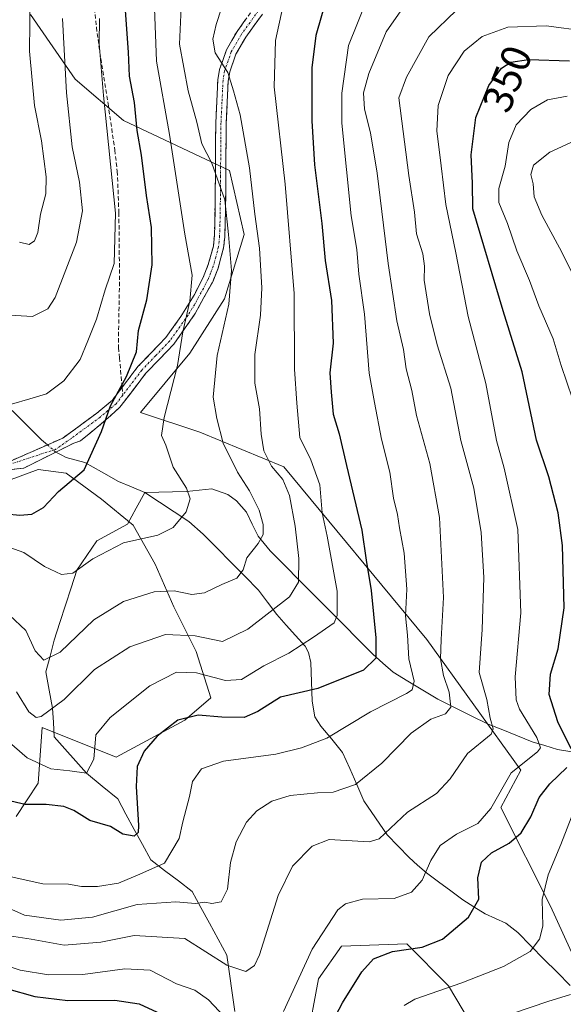
# Model space of a CAD drawing. Units: metres. Extents: x 609926 to 613348, y 4787158 to 4789527.
# Drawn here: x 612809 to 612939, y 4788458 to 4788694 of the extents above; entities that cross this region are included whole.
import ezdxf
from ezdxf.enums import TextEntityAlignment as Align

# ---------------------------------------------------------------- set-up
doc = ezdxf.new("R2010")
doc.units = ezdxf.units.M
doc.header["$MEASUREMENT"] = 0
doc.linetypes.add('TRAZO_Y_PUNTO', pattern=[1, 0.5, -0.25, 0, -0.25])
doc.linetypes.add('TRAZOSX2', pattern=[1.5, 1, -0.5])
for name, color, linetype, lineweight in [('Arbolado forestal CxS', 92, 'Continuous', 0), ('Camino', 19, 'TRAZOSX2', 0), ('Camino Cxs', 19, 'Continuous', 0), ('Camino eje', 19, 'TRAZO_Y_PUNTO', 0), ('Corriente natural lineal', 142, 'Continuous', 13), ('Corriente natural lineal oculto', 19, 'TRAZO_Y_PUNTO', 13), ('Curva de nivel maestra', 36, 'Continuous', 30), ('Curva de nivel normal', 36, 'Continuous', 0), ('Pastizal CxS', 92, 'Continuous', 0), ('Prado CxS', 92, 'Continuous', 0), ('Rótulo de curva de nivel directora', 19, 'Continuous', 0), ('Senda', 19, 'TRAZOSX2', 0)]:
    doc.layers.add(name, color=color, linetype=linetype, lineweight=lineweight)
doc.styles.add('Arial', font='txt', dxfattribs={"height": 0.2})

# ---------------------------------------------------------------- blocks, each defined once
blk = doc.blocks.new('*U151')
at = {"layer": 'Pastizal CxS', "color": 92, "linetype": 'Continuous', "lineweight": 0}
blk.add_polyline3d([(612945.4145, 4788461.6819, 362.178), (612936.1567, 4788481.9435, 356.0656), (612924.3307, 4788505.5929, 348.4987), (612929.0607, 4788514.5441, 348.4707), (612906.5919, 4788545.7979, 334.4407), (612872.2963, 4788587.1847, 315.9658), (612852.1935, 4788595.4627, 308.4452), (612838.0029, 4788600.1927, 304.0341), (612849.8281, 4788614.3827, 308.2467), (612858.1057, 4788627.3901, 311.4198), (612862.8351, 4788642.7629, 314.041), (612859.2877, 4788658.1355, 312.4265), (612833.9567, 4788670.0689, 299.3038), (612822.3541, 4788680.0117, 292.1864), (612811.6821, 4788695.4961, 286.962)], dxfattribs=at)
blk = doc.blocks.new('*U212')
at = {"layer": 'Curva de nivel normal', "color": 36, "linetype": 'Continuous', "lineweight": 0}
blk.add_polyline3d([(612806.29, 4788489.11, 330), (612814.58, 4788487.28, 330), (612820.78, 4788487.2, 330), (612823.83, 4788486.68, 330), (612827.72, 4788486.63, 330), (612832.71, 4788487.5, 330), (612837.86, 4788489.59, 330), (612843.77, 4788492.27, 330), (612847.22, 4788498.16, 330), (612848.1, 4788502.16, 330), (612849.71, 4788508.24, 330), (612850.44, 4788511.82, 330), (612852.6, 4788514.82, 330), (612857.87, 4788516.68, 330), (612870.43, 4788518.34, 330), (612876.52, 4788519.83, 330), (612882.62, 4788522.21, 330), (612893.11, 4788528.52, 330), (612901.72, 4788532.84, 330), (612903.04, 4788533.76, 330), (612903.56, 4788535.83, 330), (612902.22, 4788541.16, 330), (612901.94, 4788546.83, 330), (612901.47, 4788551.49, 330), (612901.77, 4788557.83, 330), (612901.11, 4788566.49, 330), (612900.03, 4788572.55, 330), (612899.58, 4788575.71, 330), (612898.56, 4788579.64, 330), (612897.68, 4788585.88, 330), (612895.68, 4788593.77, 330), (612894.04, 4788602.52, 330), (612892.74, 4788609.61, 330), (612891.62, 4788623.74, 330), (612890.3, 4788633.29, 330), (612889.78, 4788639.21, 330), (612888.43, 4788647.23, 330), (612886.19, 4788669.48, 330), (612886.21, 4788676.61, 330), (612887.78, 4788688, 330), (612892.3, 4788699.22, 330)], dxfattribs=at)
blk = doc.blocks.new('*U214')
at = {"layer": 'Curva de nivel normal', "color": 36, "linetype": 'Continuous', "lineweight": 0}
blk.add_polyline3d([(612900.88, 4788697.11, 335), (612896.83, 4788691.28, 335), (612892.68, 4788681.33, 335), (612891.4, 4788676.73, 335), (612891.68, 4788672.78, 335), (612893.11, 4788667.15, 335), (612894.64, 4788657.48, 335), (612897.28, 4788635.82, 335), (612899.42, 4788622.11, 335), (612900.95, 4788615.28, 335), (612901.59, 4788610.61, 335), (612902.96, 4788605.42, 335), (612904.08, 4788599.43, 335), (612907.26, 4788587.91, 335), (612909.58, 4788574.98, 335), (612910.6, 4788555.86, 335), (612909.97, 4788545.83, 335), (612909.86, 4788541.16, 335), (612910.57, 4788537.16, 335), (612911.95, 4788533.16, 335), (612912.32, 4788529.63, 335), (612911.01, 4788528.02, 335), (612907.5, 4788526.74, 335), (612902.83, 4788523.38, 335), (612895.83, 4788516.2, 335), (612889.5, 4788511.12, 335), (612884.17, 4788509.22, 335), (612880.41, 4788509.07, 335), (612873.8, 4788508.49, 335), (612869.41, 4788507.06, 335), (612865.83, 4788504.76, 335), (612863.35, 4788502.05, 335), (612860.88, 4788497.38, 335), (612859.51, 4788492.39, 335), (612858.84, 4788486.03, 335), (612857.32, 4788482.97, 335), (612855.07, 4788482.62, 335), (612853.39, 4788482.91, 335), (612851.16, 4788482.59, 335), (612846.45, 4788482.97, 335), (612837.16, 4788482.36, 335), (612826.5, 4788479.3, 335), (612818.88, 4788478.58, 335), (612810.24, 4788479.76, 335), (612802.04, 4788483.36, 335)], dxfattribs=at)
blk = doc.blocks.new('*U221')
at = {"layer": 'Curva de nivel normal', "color": 36, "linetype": 'Continuous', "lineweight": 0}
for points in [[(612942.78, 4788665.63, 360), (612936.02, 4788662.46, 360), (612932.11, 4788659.35, 360), (612931.44, 4788657.15, 360), (612932.01, 4788654.92, 360), (612932.29, 4788651.82, 360), (612934.09, 4788647.4, 360), (612938.87, 4788638.54, 360), (612941.53, 4788633.18, 360)], [(612940.96, 4788460.78, 360), (612935.55, 4788459.1, 360), (612927.29, 4788456.36, 360)]]:
    blk.add_polyline3d(points, dxfattribs=at)
blk = doc.blocks.new('*U222')
at = {"layer": 'Curva de nivel normal', "color": 36, "linetype": 'Continuous', "lineweight": 0}
for points in [[(612901.13, 4788458.17, 355), (612903.7, 4788459.71, 355), (612914.96, 4788463.6, 355), (612924.93, 4788467.52, 355), (612931.34, 4788471.07, 355), (612933.54, 4788474.05, 355), (612934.39, 4788477.16, 355), (612934.22, 4788483.57, 355), (612935.64, 4788489.42, 355), (612938.7, 4788496.72, 355), (612941.66, 4788504.53, 355)], [(612941.42, 4788603.41, 355), (612938.73, 4788611.38, 355), (612936.81, 4788617.8, 355), (612933.43, 4788625.74, 355), (612931.13, 4788631.73, 355), (612928.1, 4788638.9, 355), (612925.85, 4788645.45, 355), (612923.8, 4788650.46, 355), (612923.82, 4788653.79, 355), (612925.35, 4788659.15, 355), (612926.24, 4788664.79, 355), (612927.93, 4788669.01, 355), (612931.5, 4788672.73, 355), (612935.5, 4788675, 355), (612940.17, 4788675.88, 355)]]:
    blk.add_polyline3d(points, dxfattribs=at)
blk = doc.blocks.new('*U225')
at = {"layer": 'Curva de nivel normal', "color": 36, "linetype": 'Continuous', "lineweight": 0}
blk.add_polyline3d([(612862.55, 4788712.94, 315), (612856.11, 4788693.1, 315), (612855.3, 4788689.54, 315), (612855.84, 4788686.32, 315), (612858.89, 4788681.54, 315), (612860.29, 4788677.21, 315), (612861.9, 4788671.45, 315), (612864.1, 4788658.75, 315), (612865.37, 4788647.69, 315), (612866.5, 4788639.48, 315), (612867.05, 4788630.03, 315), (612866.71, 4788623.45, 315), (612865.34, 4788614.07, 315), (612865.4, 4788607.15, 315), (612866.47, 4788601.03, 315), (612866.88, 4788594.99, 315), (612867.57, 4788590.95, 315), (612869.36, 4788587.28, 315), (612872.08, 4788584.1, 315), (612873.7, 4788580.26, 315), (612875.01, 4788572.98, 315), (612875.94, 4788565.24, 315), (612875.8, 4788559.52, 315), (612873.71, 4788556.05, 315), (612863.69, 4788548.25, 315), (612857.63, 4788545.29, 315), (612851.09, 4788546.66, 315), (612843.95, 4788546.97, 315), (612835.44, 4788544.02, 315), (612826.95, 4788538.62, 315), (612819.7, 4788531.43, 315), (612814.17, 4788527.34, 315), (612813.02, 4788527.12, 315), (612811.28, 4788528.45, 315), (612808.28, 4788533.31, 315)], dxfattribs=at)
blk = doc.blocks.new('*U243')
at = {"layer": 'Curva de nivel normal', "color": 36, "linetype": 'Continuous', "lineweight": 0}
blk.add_polyline3d([(612828.19, 4788694.48, 295), (612828.11, 4788688.48, 295), (612829.1, 4788676.06, 295), (612832.04, 4788647.87, 295), (612831.69, 4788635.81, 295), (612829.57, 4788629.57, 295), (612827.44, 4788622.5, 295), (612825.38, 4788617.29, 295), (612823.52, 4788612.82, 295), (612819.6, 4788607.72, 295), (612815.5, 4788604.66, 295), (612811.5, 4788603.4, 295), (612807.13, 4788602.16, 295)], dxfattribs=at)
blk = doc.blocks.new('*U250')
at = {"layer": 'Curva de nivel normal', "color": 36, "linetype": 'Continuous', "lineweight": 0}
blk.add_polyline3d([(612808.98, 4788640.93, 285), (612811.36, 4788640.42, 285), (612812.63, 4788641.28, 285), (612813.41, 4788643.3, 285), (612814.05, 4788647.62, 285), (612815.34, 4788652.53, 285), (612815.42, 4788656.62, 285), (612814.25, 4788665.21, 285), (612812.6, 4788673.65, 285), (612811.44, 4788686.66, 285), (612811.61, 4788700.14, 285)], dxfattribs=at)
blk = doc.blocks.new('*U253')
at = {"layer": 'Curva de nivel normal', "color": 36, "linetype": 'Continuous', "lineweight": 0}
blk.add_polyline3d([(612805.41, 4788623.56, 290), (612812.1, 4788623.13, 290), (612815.79, 4788625, 290), (612817.54, 4788627.68, 290), (612822.7, 4788640.97, 290), (612824.14, 4788648.43, 290), (612823.35, 4788655.34, 290), (612821.6, 4788663.79, 290), (612820.26, 4788676.72, 290), (612819.34, 4788694.49, 290)], dxfattribs=at)
blk = doc.blocks.new('*U259')
at = {"layer": 'Curva de nivel normal', "color": 36, "linetype": 'Continuous', "lineweight": 0}
for points in [[(612801.84, 4788469, 345), (612809.2, 4788466.63, 345), (612815.96, 4788465.5, 345), (612824.2, 4788465.56, 345), (612834.21, 4788466.93, 345), (612840.27, 4788466.61, 345), (612846.62, 4788463.38, 345), (612851.04, 4788461.81, 345), (612854.25, 4788459.51, 345), (612860.77, 4788452.66, 345)], [(612872.23, 4788456.77, 345), (612879.1, 4788471.68, 345), (612885.27, 4788481.05, 345), (612887.09, 4788482.49, 345), (612891.14, 4788483.65, 345), (612898.74, 4788483.8, 345), (612902.91, 4788485.28, 345), (612905.43, 4788488.16, 345), (612907.5, 4788492.88, 345), (612909.79, 4788496.5, 345), (612913.65, 4788499.2, 345), (612918.79, 4788501.76, 345), (612921.93, 4788505.33, 345), (612926.73, 4788513.92, 345), (612933.04, 4788518.87, 345), (612933.82, 4788519.86, 345), (612932.9, 4788522.38, 345), (612928.74, 4788529.11, 345), (612927.95, 4788531.34, 345), (612927.76, 4788536.89, 345), (612929.07, 4788552.16, 345), (612928.37, 4788572.16, 345), (612925.06, 4788586.8, 345), (612923.22, 4788593.42, 345), (612920.72, 4788607.14, 345), (612916.49, 4788623.16, 345), (612913.48, 4788638.38, 345), (612911.08, 4788649.95, 345), (612910.03, 4788659.21, 345), (612908.97, 4788667.61, 345), (612909.26, 4788673.68, 345), (612911.67, 4788680.82, 345), (612915.52, 4788686.68, 345), (612919.79, 4788690.21, 345), (612925.96, 4788692.43, 345), (612935.12, 4788692.74, 345), (612944.83, 4788691.47, 345)]]:
    blk.add_polyline3d(points, dxfattribs=at)
blk = doc.blocks.new('*U267')
at = {"layer": 'Curva de nivel normal', "color": 36, "linetype": 'Continuous', "lineweight": 0}
blk.add_polyline3d([(612805.86, 4788568.18, 305), (612810.04, 4788566.64, 305), (612814.98, 4788563.3, 305), (612819.04, 4788561.36, 305), (612821.78, 4788561.67, 305), (612826.54, 4788565.16, 305), (612833.94, 4788568.94, 305), (612842.17, 4788570.79, 305), (612845.83, 4788572.59, 305), (612848.92, 4788576.38, 305), (612849.9, 4788579.47, 305), (612849.03, 4788582.02, 305), (612845.85, 4788587.08, 305), (612844.07, 4788592.35, 305), (612843.06, 4788594.62, 305), (612843.69, 4788599, 305), (612846.83, 4788611.39, 305), (612848.12, 4788619.48, 305), (612849.81, 4788626.82, 305), (612850.4, 4788633.08, 305), (612848.64, 4788642.86, 305), (612844.94, 4788666.72, 305), (612841.84, 4788684.27, 305), (612841.34, 4788696.94, 305)], dxfattribs=at)
blk = doc.blocks.new('*U271')
at = {"layer": 'Curva de nivel normal', "color": 36, "linetype": 'Continuous', "lineweight": 0}
blk.add_polyline3d([(612805.56, 4788475.03, 340), (612811.83, 4788474.04, 340), (612819.75, 4788472.59, 340), (612828.51, 4788473.31, 340), (612836.5, 4788474.91, 340), (612848.58, 4788474.24, 340), (612858.67, 4788467.79, 340), (612863.24, 4788466.3, 340), (612865.27, 4788467.73, 340), (612866.46, 4788470.32, 340), (612870.96, 4788484.54, 340), (612874.36, 4788491.5, 340), (612879.11, 4788496.34, 340), (612883.14, 4788497.95, 340), (612892.77, 4788497.39, 340), (612895.17, 4788498.09, 340), (612901.91, 4788504.45, 340), (612908.86, 4788508.92, 340), (612912.19, 4788512.43, 340), (612916.28, 4788518.5, 340), (612921.98, 4788523.1, 340), (612922.42, 4788524.39, 340), (612921.71, 4788526.99, 340), (612920.93, 4788531.46, 340), (612919.1, 4788537.92, 340), (612919.79, 4788548.19, 340), (612920.19, 4788560.62, 340), (612919.58, 4788571.43, 340), (612917.82, 4788582.01, 340), (612914.71, 4788593.48, 340), (612912.33, 4788606, 340), (612909.03, 4788616.36, 340), (612907.18, 4788623.82, 340), (612905.95, 4788631.82, 340), (612906.05, 4788635.23, 340), (612905.65, 4788638.15, 340), (612904.12, 4788642.97, 340), (612903.62, 4788648.09, 340), (612902.27, 4788656.88, 340), (612899.86, 4788675.48, 340), (612901.72, 4788680.48, 340), (612907.02, 4788690.15, 340), (612913.69, 4788696.48, 340)], dxfattribs=at)
blk = doc.blocks.new('*U285')
at = {"layer": 'Curva de nivel normal', "color": 36, "linetype": 'Continuous', "lineweight": 0}
blk.add_polyline3d([(612847.75, 4788697.17, 310), (612847.34, 4788688.32, 310), (612849.42, 4788677.17, 310), (612851.5, 4788669.65, 310), (612852.68, 4788664.46, 310), (612855.04, 4788659.87, 310), (612858.23, 4788651.1, 310), (612859.1, 4788642.8, 310), (612859.76, 4788634.17, 310), (612859.13, 4788626.07, 310), (612856.32, 4788613.78, 310), (612855.38, 4788603.85, 310), (612856.26, 4788598.74, 310), (612857.8, 4788592.82, 310), (612861.24, 4788585.91, 310), (612864.09, 4788581.4, 310), (612866.43, 4788576.75, 310), (612867.4, 4788573.32, 310), (612867.38, 4788570.95, 310), (612866.21, 4788568.78, 310), (612863.5, 4788565.36, 310), (612862.55, 4788562.52, 310), (612861.05, 4788560.53, 310), (612857.46, 4788558.95, 310), (612853.35, 4788557, 310), (612850.25, 4788556.58, 310), (612846.09, 4788557.42, 310), (612841.3, 4788557.26, 310), (612833.93, 4788554.92, 310), (612826.84, 4788550.55, 310), (612818.73, 4788542.79, 310), (612814.85, 4788540.83, 310), (612812.8, 4788543.13, 310), (612810.53, 4788547.96, 310), (612806.6, 4788551.66, 310)], dxfattribs=at)
blk = doc.blocks.new('*U303')
at = {"layer": 'Curva de nivel normal', "color": 36, "linetype": 'Continuous', "lineweight": 0}
blk.add_polyline3d([(612804.76, 4788522.74, 320), (612810.85, 4788517.51, 320), (612816.52, 4788514.84, 320), (612821.06, 4788514.36, 320), (612825.1, 4788513.79, 320), (612826.78, 4788517.17, 320), (612827.28, 4788522.94, 320), (612830.75, 4788527.12, 320), (612840.26, 4788534.74, 320), (612846.62, 4788538.01, 320), (612851.42, 4788537.81, 320), (612858.36, 4788535.98, 320), (612862.17, 4788536.25, 320), (612867.5, 4788539.53, 320), (612873.5, 4788542.53, 320), (612879.45, 4788546.38, 320), (612884.36, 4788549.8, 320), (612885.13, 4788551.52, 320), (612885.1, 4788557.35, 320), (612882.69, 4788570.54, 320), (612881.52, 4788576.16, 320), (612880.95, 4788582.82, 320), (612878.8, 4788588.82, 320), (612876.14, 4788594.21, 320), (612875.44, 4788602.43, 320), (612874.86, 4788610.52, 320), (612874.82, 4788628.65, 320), (612872.63, 4788654.82, 320), (612870.02, 4788678.15, 320), (612870.32, 4788689.25, 320), (612872.12, 4788697.33, 320)], dxfattribs=at)
blk = doc.blocks.new('*U312')
at = {"layer": 'Curva de nivel maestra', "color": 36, "linetype": 'Continuous', "lineweight": 30}
for points in [[(612739.64, 4788445.17, 350), (612739.7, 4788458.7, 350), (612740.49, 4788467.5, 350), (612741.54, 4788473.32, 350), (612743.67, 4788479.16, 350), (612747.07, 4788484.47, 350), (612749.6, 4788486.83, 350), (612752.06, 4788487.68, 350), (612754.75, 4788487.73, 350), (612759.13, 4788486.45, 350), (612763.99, 4788483.97, 350), (612768.74, 4788480.78, 350), (612776.21, 4788476.09, 350), (612779.9, 4788473.28, 350), (612784.09, 4788470.74, 350), (612790.39, 4788466.71, 350), (612797.05, 4788464.03, 350), (612805.91, 4788462.23, 350), (612812.65, 4788460.31, 350), (612820.62, 4788459.36, 350), (612831.82, 4788459.42, 350), (612837.71, 4788458.59, 350), (612843.02, 4788456.09, 350)], [(612880.92, 4788448.49, 350), (612886.4, 4788458.84, 350), (612890.98, 4788466.26, 350), (612893.83, 4788469.36, 350), (612898.32, 4788471.09, 350), (612905.46, 4788472.13, 350), (612910.32, 4788474.08, 350), (612916.52, 4788479.3, 350), (612919.05, 4788483.61, 350), (612918.79, 4788488.76, 350), (612919.65, 4788492.47, 350), (612922.04, 4788494.71, 350), (612926.28, 4788497.06, 350), (612929.14, 4788499.49, 350), (612931.44, 4788503.36, 350), (612933.5, 4788507.94, 350), (612936.03, 4788511.22, 350), (612940.08, 4788515.12, 350)], [(612941.14, 4788519.64, 350), (612937.94, 4788526.08, 350), (612935.89, 4788532.64, 350), (612936.15, 4788537.49, 350), (612937.99, 4788543.57, 350), (612939.48, 4788553.38, 350), (612939.09, 4788568.28, 350), (612938.04, 4788576.15, 350), (612935.79, 4788584.73, 350), (612932.86, 4788593.57, 350), (612929.4, 4788609.9, 350), (612924.82, 4788624.5, 350), (612917.62, 4788648.9, 350), (612917.5, 4788655.09, 350), (612917.19, 4788661.82, 350), (612918.27, 4788670.82, 350), (612921.38, 4788678.48, 350), (612924.47, 4788682.64, 350), (612926.65, 4788684.04, 350), (612930.88, 4788684.65, 350), (612940.76, 4788684.34, 350)]]:
    blk.add_polyline3d(points, dxfattribs=at)
blk = doc.blocks.new('*U315')
at = {"layer": 'Curva de nivel maestra', "color": 36, "linetype": 'Continuous', "lineweight": 30}
blk.add_polyline3d([(612795.94, 4788576.89, 300), (612809.1, 4788575.59, 300), (612811.93, 4788575.82, 300), (612814.8, 4788577.45, 300), (612818.34, 4788581.24, 300), (612824.52, 4788586.46, 300), (612828.67, 4788595.62, 300), (612830.78, 4788601.77, 300), (612834.66, 4788608.79, 300), (612837.02, 4788614.7, 300), (612837.55, 4788619.79, 300), (612839.55, 4788627.15, 300), (612840.82, 4788635.48, 300), (612840.6, 4788644.47, 300), (612839.44, 4788652.1, 300), (612838.21, 4788661.8, 300), (612837.23, 4788667.71, 300), (612836.58, 4788674.38, 300), (612835.4, 4788680.7, 300), (612835.14, 4788686.48, 300), (612834.38, 4788696.44, 300)], dxfattribs=at)
blk = doc.blocks.new('*U322')
at = {"layer": 'Curva de nivel maestra', "color": 36, "linetype": 'Continuous', "lineweight": 30}
blk.add_polyline3d([(612882.86, 4788700.5, 325), (612879.96, 4788690.44, 325), (612879.03, 4788682.68, 325), (612879.01, 4788670.02, 325), (612879.68, 4788659.45, 325), (612881.44, 4788645.38, 325), (612882.26, 4788636.54, 325), (612883.73, 4788626.98, 325), (612884.14, 4788616.79, 325), (612883.37, 4788609.68, 325), (612883.64, 4788605.03, 325), (612884.15, 4788599.75, 325), (612885.6, 4788595.04, 325), (612887.31, 4788587.5, 325), (612891, 4788572, 325), (612892.07, 4788564.79, 325), (612893.26, 4788557.54, 325), (612894.34, 4788546.18, 325), (612894.33, 4788541.34, 325), (612891.38, 4788538.48, 325), (612880.44, 4788534.04, 325), (612871.54, 4788531.99, 325), (612866.09, 4788528.59, 325), (612862.83, 4788527.14, 325), (612857.5, 4788527.19, 325), (612851.77, 4788527.72, 325), (612846.92, 4788526.51, 325), (612841.97, 4788522.64, 325), (612838.87, 4788519.03, 325), (612837.21, 4788515.36, 325), (612836.92, 4788510.61, 325), (612837.48, 4788501.25, 325), (612837.4, 4788499.58, 325), (612836.47, 4788498.69, 325), (612833.73, 4788499.23, 325), (612830.83, 4788501.03, 325), (612825.85, 4788502.47, 325), (612822.02, 4788504.83, 325), (612819.61, 4788505.83, 325), (612815.39, 4788506.28, 325), (612810.38, 4788506.27, 325), (612805.94, 4788507.34, 325)], dxfattribs=at)

msp = doc.modelspace()

# ---------------------------------------------------------------- linework, layer by layer
at = {"layer": 'Arbolado forestal CxS', "color": 92, "linetype": 'Continuous', "lineweight": 0}
for points in [[(612811.68, 4788695.5, 286.96), (612822.35, 4788680.01, 292.19), (612833.96, 4788670.07, 299.3), (612859.29, 4788658.14, 312.43), (612862.84, 4788642.76, 314.04), (612858.11, 4788627.39, 311.42), (612849.83, 4788614.38, 308.25), (612838, 4788600.19, 304.03), (612852.19, 4788595.46, 308.45), (612872.3, 4788587.18, 315.97), (612906.59, 4788545.8, 334.44), (612929.06, 4788514.54, 348.47), (612924.33, 4788505.59, 348.5), (612936.16, 4788481.94, 356.07), (612945.41, 4788461.68, 362.18)], [(612945.41, 4788461.68, 362.18), (612936.16, 4788481.94, 356.07), (612924.33, 4788505.59, 348.5), (612929.06, 4788514.54, 348.47), (612906.59, 4788545.8, 334.44), (612872.3, 4788587.18, 315.97), (612852.19, 4788595.46, 308.45), (612838, 4788600.19, 304.03), (612849.83, 4788614.38, 308.25), (612858.11, 4788627.39, 311.42), (612862.84, 4788642.76, 314.04), (612859.29, 4788658.14, 312.43), (612833.96, 4788670.07, 299.3), (612822.35, 4788680.01, 292.19), (612811.68, 4788695.5, 286.96)], [(612808.18, 4788503.4, 326.14), (612813.52, 4788511.4, 324.62), (612814.41, 4788524.74, 317.38), (612832.2, 4788517.62, 323.91), (612848.65, 4788526.52, 327.32), (612854.87, 4788531.85, 324.71), (612851.32, 4788542.97, 319.18), (612845.98, 4788553.64, 313.71), (612841.53, 4788563.87, 309.19), (612836.2, 4788573.21, 305.42), (612828.64, 4788579.43, 303.03), (612820.19, 4788585.66, 300.37), (612813.52, 4788586.55, 299.2), (612806.4, 4788583.88, 297.83)], [(612806.4, 4788583.88, 297.83), (612813.52, 4788586.55, 299.2), (612820.19, 4788585.66, 300.37), (612828.64, 4788579.43, 303.03), (612836.2, 4788573.21, 305.42), (612841.53, 4788563.87, 309.19), (612845.98, 4788553.64, 313.71), (612851.32, 4788542.97, 319.18), (612854.87, 4788531.85, 324.71), (612848.65, 4788526.52, 327.32), (612832.2, 4788517.62, 323.91), (612814.41, 4788524.74, 317.38), (612813.52, 4788511.4, 324.62), (612808.18, 4788503.4, 326.14)], [(612808.18, 4788503.4, 326.14), (612813.52, 4788511.4, 324.62), (612814.41, 4788524.74, 317.38), (612832.2, 4788517.62, 323.91), (612848.65, 4788526.52, 327.32), (612854.87, 4788531.85, 324.71), (612851.32, 4788542.97, 319.18), (612845.98, 4788553.64, 313.71), (612841.53, 4788563.87, 309.19), (612836.2, 4788573.21, 305.42), (612828.64, 4788579.43, 303.03), (612820.19, 4788585.66, 300.37), (612813.52, 4788586.55, 299.2), (612806.4, 4788583.88, 297.83)], [(612808.18, 4788503.4, 326.14), (612813.52, 4788511.4, 324.62), (612814.41, 4788524.74, 317.38), (612832.2, 4788517.62, 323.91), (612848.65, 4788526.52, 327.32), (612854.87, 4788531.85, 324.71), (612851.32, 4788542.97, 319.18), (612845.98, 4788553.64, 313.71), (612841.53, 4788563.87, 309.19), (612836.2, 4788573.21, 305.42), (612828.64, 4788579.43, 303.03), (612820.19, 4788585.66, 300.37), (612813.52, 4788586.55, 299.2), (612806.4, 4788583.88, 297.83)], [(612787.08, 4788461.36, 355.18), (612793.69, 4788456.77, 357.86), (612812.07, 4788445.07, 363.57), (612826.55, 4788430.03, 369.57), (612833.8, 4788417.22, 373.07), (612843.27, 4788413.88, 370.21), (612851.07, 4788416.1, 365.34), (612859.42, 4788425.02, 356.51), (612870.56, 4788436.72, 350.51), (612877.81, 4788449.53, 350.4), (612880.59, 4788464.57, 348.65), (612886.16, 4788472.37, 348.89), (612901.76, 4788472.92, 351.52), (612911.79, 4788462.9, 357.48), (612919.03, 4788450.64, 364.48), (612929.06, 4788442.29, 368.71), (612935.74, 4788431.7, 372.66), (612939.64, 4788415.55, 377.41), (612941.75, 4788407.11, 380.08), (612950.35, 4788392.07, 384.08), (612968.09, 4788371.97, 394.61), (612974.67, 4788365.87, 398.86)], [(612919.03, 4788450.64, 364.48), (612911.79, 4788462.9, 357.48), (612901.76, 4788472.92, 351.52), (612886.16, 4788472.37, 348.89), (612880.59, 4788464.57, 348.65), (612877.81, 4788449.53, 350.4)]]:
    msp.add_polyline3d(points, dxfattribs=at)
at = {"layer": 'Camino', "color": 19, "linetype": 'TRAZOSX2', "lineweight": 0}
for points in [[(612865.22, 4788697.08), (612861.12, 4788691.42), (612858.59, 4788687.03), (612856.93, 4788682.28), (612856.52, 4788679.79), (612856.02, 4788669.5), (612855.95, 4788661.16), (612855.9, 4788652.59), (612855.77, 4788645.11), (612855.69, 4788642.63), (612855.44, 4788640.02), (612854.24, 4788635.57), (612853, 4788632.5), (612850.82, 4788628.23), (612847.67, 4788623.12), (612844.03, 4788618.1), (612837.39, 4788611.16), (612834.46, 4788607.33), (612833.58, 4788606.18)], [(612798.45, 4788585.56), (612810.02, 4788586.83), (612822.04, 4788592.84), (612823.64, 4788593.39), (612828.61, 4788597.41), (612833.08, 4788601.44), (612839.22, 4788609.46), (612845.95, 4788616.5), (612851.11, 4788623.86), (612855.28, 4788631.48), (612856.61, 4788634.76), (612857.91, 4788639.62), (612858.17, 4788642.16), (612858.27, 4788645.04), (612858.4, 4788652.57), (612858.44, 4788661.15), (612858.52, 4788669.44), (612859, 4788679.48), (612859.37, 4788681.72), (612860.86, 4788685.97), (612863.21, 4788690.04), (612867.2, 4788695.57)], [(612833.58, 4788606.18), (612831.26, 4788603.14), (612827.56, 4788600.02), (612819.39, 4788594.03), (612806.85, 4788588.52)]]:
    msp.add_lwpolyline(points, dxfattribs=at)
at = {"layer": 'Camino Cxs', "color": 19, "linetype": 'Continuous', "lineweight": 0}
for points in [[(612867.2, 4788695.57, 318.25), (612865.21, 4788692.81, 317.59), (612863.21, 4788690.04, 317.06), (612860.86, 4788685.97, 316.09), (612859.37, 4788681.72, 315.25), (612859, 4788679.48, 314.86), (612858.84, 4788676.13, 314.27), (612858.68, 4788672.79, 313.56), (612858.52, 4788669.44, 312.75), (612858.48, 4788665.3, 311.9), (612858.44, 4788661.15, 311.32), (612858.42, 4788656.86, 310.94), (612858.4, 4788652.57, 310.5), (612858.34, 4788648.81, 309.85), (612858.27, 4788645.04, 309.74), (612858.17, 4788642.16, 309.37), (612857.91, 4788639.62, 308.66), (612857.26, 4788637.19, 307.89), (612856.61, 4788634.76, 307.27), (612855.28, 4788631.48, 306.63), (612853.2, 4788627.67, 305.96), (612851.11, 4788623.86, 305.47), (612848.53, 4788620.18, 304.78), (612845.95, 4788616.5, 303.91), (612842.59, 4788612.98, 302.81), (612839.22, 4788609.46, 301.53), (612837.17, 4788606.79, 300.83), (612835.13, 4788604.11, 300.44), (612833.08, 4788601.44, 300.51), (612830.85, 4788599.42, 300.37), (612828.61, 4788597.41, 300.04), (612826.13, 4788595.4, 299.53), (612823.64, 4788593.39, 299.28), (612822.04, 4788592.84, 299.07), (612818.04, 4788590.84, 298.59), (612814.03, 4788588.83, 298.17), (612810.02, 4788586.83, 297.63), (612806.16, 4788586.41, 297.07)], [(612806.85, 4788588.52, 297.06), (612811.03, 4788590.36, 297.67), (612815.21, 4788592.19, 298.12), (612819.39, 4788594.03, 298.54), (612822.11, 4788596.03, 298.72), (612824.84, 4788598.02, 299.09), (612827.56, 4788600.02, 299.46), (612831.26, 4788603.14, 299.82), (612832.86, 4788605.24, 299.74), (612834.46, 4788607.33, 299.84), (612837.39, 4788611.16, 300.3), (612840.71, 4788614.63, 301.7), (612844.03, 4788618.1, 302.94), (612845.85, 4788620.61, 303.46), (612847.67, 4788623.12, 304.12), (612849.25, 4788625.68, 304.54), (612850.82, 4788628.23, 304.95), (612853, 4788632.5, 305.87), (612854.24, 4788635.57, 306.48), (612855.44, 4788640.02, 307.3), (612855.69, 4788642.63, 307.85), (612855.77, 4788645.11, 308.12), (612855.84, 4788648.85, 308.37), (612855.9, 4788652.59, 309.06), (612855.93, 4788656.88, 309.61), (612855.95, 4788661.16, 310.14), (612855.99, 4788665.33, 310.77), (612856.02, 4788669.5, 311.57), (612856.19, 4788672.93, 312.35), (612856.35, 4788676.36, 313.19), (612856.52, 4788679.79, 313.91), (612856.93, 4788682.28, 314.38), (612857.76, 4788684.66, 315.03), (612858.59, 4788687.03, 315.61), (612859.86, 4788689.23, 316.06), (612861.12, 4788691.42, 316.55), (612863.17, 4788694.25, 317.23)]]:
    msp.add_polyline3d(points, dxfattribs=at)
at = {"layer": 'Camino eje', "color": 19, "linetype": 'TRAZO_Y_PUNTO', "lineweight": 0}
for points in [[(612866.21, 4788696.33), (612864.22, 4788693.56), (612862.17, 4788690.73), (612859.73, 4788686.5), (612858.98, 4788684.38), (612858.15, 4788682), (612857.76, 4788679.64), (612857.51, 4788674.49), (612857.27, 4788669.47), (612857.24, 4788665.3), (612857.2, 4788661.16), (612857.17, 4788656.87), (612857.15, 4788652.58), (612857.02, 4788645.08), (612856.98, 4788643.84), (612856.93, 4788642.4), (612856.81, 4788641.09), (612856.68, 4788639.82), (612856.03, 4788637.39), (612855.43, 4788635.17), (612854.76, 4788633.53), (612854.14, 4788631.99), (612853.05, 4788629.86), (612850.97, 4788626.05), (612849.39, 4788623.49), (612846.81, 4788619.81), (612844.99, 4788617.3), (612841.63, 4788613.78), (612838.31, 4788610.31), (612833.74, 4788604.34)], [(612833.74, 4788604.34), (612832.14, 4788602.24), (612830.18, 4788600.6), (612828.33, 4788599.04), (612821.43, 4788593.97), (612817.67, 4788591.33), (612804.8, 4788587.15)]]:
    msp.add_lwpolyline(points, dxfattribs=at)
at = {"layer": 'Corriente natural lineal', "color": 142, "linetype": 'Continuous', "lineweight": 13}
for points in [[(612815.71, 4788592.41, 298.17), (612814.31, 4788593.62, 297.9), (612810.79, 4788597.11, 296.62), (612807.27, 4788600.6, 295.34)], [(612839, 4788581, 302.62), (612835.86, 4788582.34, 301.81), (612832.72, 4788583.67, 300.86), (612828.69, 4788585.93, 300.43), (612824.66, 4788588.19, 299.75), (612820.17, 4788589.41, 298.98), (612818.98, 4788590.02, 298.77), (612817.72, 4788590.68, 298.55)], [(612839, 4788581, 302.62), (612836.92, 4788577.22, 302.68), (612834.85, 4788573.43, 303.58), (612831.21, 4788571.45, 303.94), (612827.57, 4788569.46, 304), (612825.17, 4788565.93, 304.55), (612822.77, 4788562.39, 304.98), (612821.41, 4788558.21, 306.07), (612820.04, 4788554.02, 307.11), (612818.68, 4788549.84, 308.37), (612817.32, 4788545.65, 308.73), (612816.33, 4788541.85, 309.2), (612815.34, 4788538.04, 310.96), (612816.14, 4788533.71, 311.79), (612816.94, 4788529.39, 314.5), (612817.13, 4788525.94, 315.89), (612817.32, 4788522.5, 316.97), (612819.91, 4788519.6, 317.92), (612822.51, 4788516.69, 319.03), (612825.1, 4788513.79, 320.22), (612828.82, 4788510.7, 321.77), (612832.53, 4788507.62, 323.03), (612834.52, 4788503.98, 324.27), (612836.5, 4788500.34, 324.69), (612838.49, 4788496.7, 326.63), (612840.47, 4788493.06, 328.56), (612843.78, 4788490.53, 330.46), (612847.09, 4788487.99, 331.96), (612850.39, 4788485.46, 333.72), (612852.46, 4788481.65, 335.48), (612854.53, 4788477.85, 336.84), (612856.59, 4788474.05, 337.98), (612858.66, 4788470.24, 339.2), (612859.3, 4788465.74, 340.49), (612859.93, 4788461.24, 341.82), (612860.57, 4788456.74, 343.29)], [(612941.29, 4788518.87, 349.81), (612937.86, 4788519.45, 347.48), (612934.83, 4788520.4, 346.08), (612931.81, 4788521.34, 344.67), (612928.28, 4788522.75, 342.6), (612924.75, 4788524.15, 340.54), (612921.23, 4788525.55, 339.24), (612917.22, 4788527.53, 337.88), (612913.21, 4788529.51, 336.13), (612909.2, 4788531.49, 333.64), (612905.63, 4788533.66, 330.97), (612902.05, 4788535.83, 329.03), (612898.47, 4788538, 327.08), (612896.06, 4788540.15, 325.6), (612893.65, 4788542.3, 324.51), (612890.13, 4788545.83, 322.48), (612886.61, 4788549.36, 320.3), (612883.09, 4788552.89, 318.7), (612879.57, 4788556.43, 316.72), (612876.05, 4788559.96, 314.48), (612872.54, 4788563.49, 312.99), (612869.02, 4788567.02, 311.32), (612866.16, 4788570.58, 309.52), (612864.77, 4788573.44, 308.77), (612863.37, 4788576.3, 308.45), (612860.97, 4788578.97, 307.41), (612858.88, 4788580.55, 307.1), (612855.06, 4788581.92, 306.08), (612852.05, 4788581.57, 305.58), (612849.04, 4788581.22, 304.97), (612845.69, 4788581.15, 304.26), (612842.35, 4788581.07, 303.39), (612839, 4788581, 302.62)], [(612940.9, 4788462.96, 358.9), (612937.76, 4788466.13, 357.59), (612934.61, 4788469.3, 356.07), (612931.47, 4788472.47, 354.61), (612928.33, 4788475.64, 353.39), (612925.48, 4788477.88, 352.39), (612923, 4788478.99, 351.44), (612920.52, 4788480.11, 350.63), (612917.86, 4788481.8, 349.79), (612915.2, 4788483.48, 348.76), (612912.28, 4788485.65, 347.71), (612909.36, 4788487.81, 346.2), (612906.45, 4788489.97, 344.74), (612904.37, 4788491.81, 343.9), (612902.3, 4788493.64, 342.87), (612899.7, 4788496.33, 341.46), (612897.1, 4788499.02, 339.77), (612894.3, 4788503.11, 338.17), (612891.5, 4788507.2, 336.68), (612889.8, 4788511.05, 334.92), (612888.11, 4788514.9, 333.07), (612886.41, 4788518.76, 331.49), (612883.79, 4788521.91, 330.16), (612881.17, 4788525.07, 328.4), (612879.78, 4788527.32, 327.29), (612879.08, 4788531.03, 325.79), (612878.95, 4788535.65, 323.85), (612878.82, 4788540.26, 321.97), (612878.24, 4788542.69, 321.05), (612877.4, 4788544.22, 320.23), (612875.14, 4788546.74, 318.56), (612872.88, 4788549.27, 316.86), (612870.63, 4788551.79, 315.26), (612868.44, 4788554.71, 313.76), (612866.26, 4788557.64, 312.33), (612862.95, 4788560.98, 310.61), (612859.63, 4788564.32, 309.03), (612856.32, 4788567.66, 307.75), (612853.01, 4788571, 306.5), (612849.55, 4788574.05, 305.22), (612846.03, 4788576.36, 304.28), (612842.52, 4788578.68, 303.2), (612839, 4788581, 302.62)]]:
    msp.add_polyline3d(points, dxfattribs=at)
at = {"layer": 'Corriente natural lineal oculto', "color": 19, "linetype": 'TRAZO_Y_PUNTO', "lineweight": 13}
msp.add_polyline3d([(612817.72, 4788590.68, 298.55), (612815.71, 4788592.41, 298.17)], dxfattribs=at)
at = {"layer": 'Pastizal CxS', "color": 92, "linetype": 'Continuous', "lineweight": 0}
msp.add_polyline3d([(612945.41, 4788461.68, 362.18), (612936.16, 4788481.94, 356.07), (612924.33, 4788505.59, 348.5), (612929.06, 4788514.54, 348.47), (612906.59, 4788545.8, 334.44), (612872.3, 4788587.18, 315.97), (612852.19, 4788595.46, 308.45), (612838, 4788600.19, 304.03), (612849.83, 4788614.38, 308.25), (612858.11, 4788627.39, 311.42), (612862.84, 4788642.76, 314.04), (612859.29, 4788658.14, 312.43), (612833.96, 4788670.07, 299.3), (612822.35, 4788680.01, 292.19), (612811.68, 4788695.5, 286.96)], dxfattribs=at)
at = {"layer": 'Prado CxS', "color": 92, "linetype": 'Continuous', "lineweight": 0}
for points in [[(612787.08, 4788461.36, 355.18), (612793.69, 4788456.77, 357.86), (612812.07, 4788445.07, 363.57), (612826.55, 4788430.03, 369.57), (612833.8, 4788417.22, 373.07), (612843.27, 4788413.88, 370.21), (612851.07, 4788416.1, 365.34), (612859.42, 4788425.02, 356.51), (612870.56, 4788436.72, 350.51), (612877.81, 4788449.53, 350.4), (612880.59, 4788464.57, 348.65), (612886.16, 4788472.37, 348.89), (612901.76, 4788472.92, 351.52), (612911.79, 4788462.9, 357.48), (612919.03, 4788450.64, 364.48), (612929.06, 4788442.29, 368.71), (612935.74, 4788431.7, 372.66), (612939.64, 4788415.55, 377.41), (612941.75, 4788407.11, 380.08), (612950.35, 4788392.07, 384.08), (612968.09, 4788371.97, 394.61), (612974.67, 4788365.87, 398.86)], [(612877.81, 4788449.53, 350.4), (612880.59, 4788464.57, 348.65), (612886.16, 4788472.37, 348.89), (612901.76, 4788472.92, 351.52), (612911.79, 4788462.9, 357.48), (612919.03, 4788450.64, 364.48)]]:
    msp.add_polyline3d(points, dxfattribs=at)
at = {"layer": 'Senda', "color": 19, "linetype": 'TRAZOSX2', "lineweight": 0}
for points in [[(612826.01, 4788707.42), (612827.43, 4788692.42), (612828.27, 4788686.38), (612830.23, 4788674.09), (612831.85, 4788662.98), (612832.43, 4788657.94), (612832.82, 4788648.01), (612832.91, 4788638.92), (612832.96, 4788631.45), (612832.69, 4788615.69), (612832.98, 4788613.26), (612833.58, 4788606.18)], [(612833.58, 4788606.18), (612833.74, 4788604.34)]]:
    msp.add_lwpolyline(points, dxfattribs=at)

# ---------------------------------------------------------------- block references
at = {"layer": 'Curva de nivel maestra', "color": 36, "linetype": 'Continuous', "lineweight": 30}
for name in ['*U322', '*U312', '*U315']:
    msp.add_blockref(name, (0, 0), dxfattribs=at)
at = {"layer": 'Curva de nivel normal', "color": 36, "linetype": 'Continuous', "lineweight": 0}
for name in ['*U303', '*U212', '*U214', '*U222', '*U259', '*U221', '*U267', '*U225', '*U253', '*U285', '*U271', '*U250', '*U243']:
    msp.add_blockref(name, (0, 0), dxfattribs=at)
at = {"layer": 'Pastizal CxS', "color": 92, "linetype": 'Continuous', "lineweight": 0}
msp.add_blockref('*U151', (0, 0), dxfattribs=at)

# ---------------------------------------------------------------- texts
at = {"layer": 'Rótulo de curva de nivel directora', "color": 19, "linetype": 'Continuous', "lineweight": 0, "style": 'Arial'}
msp.add_text('350', height=7, rotation=67.9026, dxfattribs=at).set_placement((612925.84, 4788680.08), align=Align.MIDDLE_CENTER)

doc.saveas('drawing.dxf')
